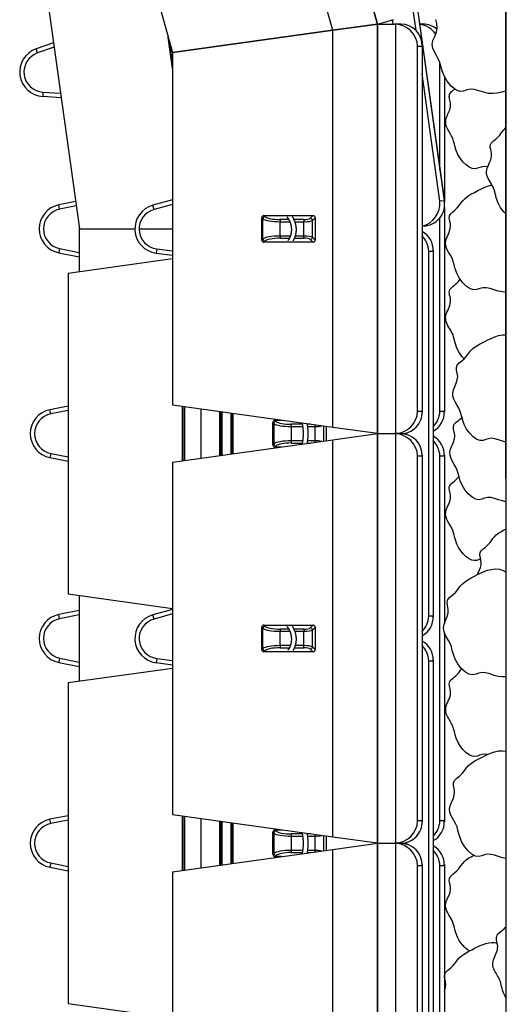
# Model space of a CAD drawing. Units: inches. Extents: x 1027 to 1282, y 3621 to 3951.
# Drawn here: x 1103 to 1121, y 3788 to 3825 of the extents above; entities that cross this region are included whole.
import ezdxf

# ---------------------------------------------------------------- set-up
doc = ezdxf.new("R2010")
doc.units = ezdxf.units.IN
doc.header["$MEASUREMENT"] = 0
doc.layers.add('Shading Boundary', color=1, linetype='Continuous', plot=False)
doc.layers.add('Visible Edges(ANSI)', color=7, linetype='Continuous', lineweight=30)
doc.layers.add('Visible Tangent Edges(ANSI)', color=7, linetype='Continuous', lineweight=25)

msp = doc.modelspace()

# ---------------------------------------------------------------- linework, layer by layer
at = {"layer": 'Shading Boundary'}
msp.add_lwpolyline([(1121.158, 3828.952), (1121.188, 3743.113), (1120.901, 3740.192), (1120.084, 3736.652), (1118.332, 3731.956), (1115.944, 3727.316), (1113.413, 3723.351), (1110.127, 3719.049)], dxfattribs=at)
at = {"layer": 'Visible Edges(ANSI)'}
for p, q in [((1112.19, 3839.246), (1116.369, 3824.493)), ((1116.369, 3824.493), (1112.19, 3839.246)), ((1105.104, 3836.132), (1108.702, 3823.428)), ((1116.98, 3831.446), (1118.869, 3817.849)), ((1103.561, 3828.712), (1105.212, 3816.826)), ((1121.188, 3743.113), (1121.188, 3828.805)), ((1116.369, 3824.493), (1116.981, 3824.666)), ((1114.702, 3824.261), (1108.702, 3823.428)), ((1108.702, 3823.428), (1114.702, 3824.261)), ((1116.369, 3824.493), (1114.702, 3824.261)), ((1114.702, 3824.261), (1116.369, 3824.493)), ((1116.369, 3824.493), (1117.005, 3824.493)), ((1116.369, 3824.493), (1116.369, 3809.16)), ((1116.369, 3809.16), (1116.369, 3824.493)), ((1117.235, 3824.493), (1117.005, 3824.493)), ((1118.068, 3824.493), (1117.946, 3824.493)), ((1108.702, 3822.825), (1108.538, 3824.008)), ((1104.245, 3823.791), (1103.592, 3823.564)), ((1104.267, 3823.628), (1103.644, 3823.412)), ((1118.036, 3823.692), (1118.036, 3809.961)), ((1108.702, 3823.428), (1108.702, 3810.224)), ((1118.87, 3822.53), (1118.87, 3817.841)), ((1103.838, 3821.788), (1104.528, 3821.748)), ((1103.847, 3821.949), (1104.506, 3821.91)), ((1105.07, 3817.848), (1104.441, 3817.722)), ((1105.092, 3817.688), (1104.472, 3817.565)), ((1108.702, 3817.909), (1107.963, 3817.708)), ((1108.702, 3817.742), (1108.005, 3817.553)), ((1118.87, 3817.631), (1118.87, 3809.961)), ((1112.036, 3816.407), (1112.036, 3817.245)), ((1112.116, 3817.326), (1113.955, 3817.326)), ((1114.036, 3817.245), (1114.036, 3816.407)), ((1105.202, 3816.897), (1105.202, 3815.217)), ((1105.212, 3816.826), (1107.288, 3816.826)), ((1107.449, 3816.826), (1108.702, 3816.826)), ((1118.036, 3816.925), (1118.185, 3816.945)), ((1104.472, 3816.088), (1105.202, 3815.943)), ((1113.955, 3816.326), (1112.116, 3816.326)), ((1104.441, 3815.93), (1105.202, 3815.779)), ((1108.086, 3815.92), (1108.702, 3815.841)), ((1108.106, 3816.079), (1108.702, 3816.003)), ((1118.453, 3816.025), (1118.453, 3802.294)), ((1108.702, 3815.704), (1104.786, 3815.16)), ((1104.786, 3815.16), (1104.786, 3803.16)), ((1104.786, 3810.191), (1104.107, 3810.056)), ((1114.702, 3809.391), (1108.702, 3810.224)), ((1104.786, 3810.027), (1104.139, 3809.898)), ((1109.068, 3808.146), (1109.068, 3810.174)), ((1109.767, 3808.243), (1109.767, 3810.076)), ((1110.952, 3809.912), (1110.952, 3808.407)), ((1112.452, 3808.74), (1112.452, 3809.579)), ((1112.533, 3809.66), (1112.769, 3809.66)), ((1114.452, 3809.426), (1114.452, 3808.893)), ((1116.369, 3809.16), (1114.702, 3809.391)), ((1114.702, 3808.928), (1116.369, 3809.16)), ((1116.369, 3809.16), (1117.005, 3809.16)), ((1116.369, 3809.16), (1117.005, 3809.16)), ((1116.369, 3809.16), (1116.369, 3793.826)), ((1116.369, 3793.826), (1116.369, 3809.16)), ((1117.005, 3809.16), (1117.235, 3809.16)), ((1117.235, 3809.16), (1117.005, 3809.16)), ((1108.702, 3808.095), (1114.702, 3808.928)), ((1104.139, 3808.421), (1104.786, 3808.292)), ((1112.769, 3808.66), (1112.533, 3808.66)), ((1118.036, 3808.358), (1118.036, 3794.628)), ((1118.87, 3808.358), (1118.87, 3802.057)), ((1104.107, 3808.263), (1104.786, 3808.128)), ((1108.702, 3808.095), (1108.702, 3794.891)), ((1104.786, 3803.16), (1108.702, 3802.616)), ((1105.202, 3803.102), (1105.202, 3799.884)), ((1105.202, 3802.541), (1104.441, 3802.389)), ((1108.702, 3802.575), (1107.963, 3802.375)), ((1105.202, 3802.377), (1104.472, 3802.231)), ((1108.702, 3802.409), (1108.005, 3802.22)), ((1112.036, 3801.074), (1112.036, 3801.912)), ((1112.116, 3801.993), (1113.955, 3801.993)), ((1114.036, 3801.912), (1114.036, 3801.074)), ((1118.87, 3801.706), (1118.87, 3794.628)), ((1113.955, 3800.993), (1112.116, 3800.993)), ((1104.472, 3800.754), (1105.202, 3800.609)), ((1108.106, 3800.746), (1108.702, 3800.67)), ((1118.453, 3800.692), (1118.453, 3786.961)), ((1104.441, 3800.597), (1105.202, 3800.445)), ((1108.702, 3800.37), (1104.786, 3799.826)), ((1108.086, 3800.587), (1108.702, 3800.507)), ((1104.786, 3799.826), (1104.786, 3787.826)), ((1104.786, 3794.857), (1104.107, 3794.722)), ((1114.702, 3794.058), (1108.702, 3794.891)), ((1109.068, 3792.812), (1109.068, 3794.84)), ((1109.767, 3792.909), (1109.767, 3794.743)), ((1104.786, 3794.693), (1104.139, 3794.565)), ((1110.952, 3794.579), (1110.952, 3793.074)), ((1112.452, 3793.407), (1112.452, 3794.245)), ((1112.533, 3794.326), (1112.769, 3794.326)), ((1114.452, 3794.092), (1114.452, 3793.56)), ((1116.369, 3793.826), (1114.702, 3794.058)), ((1114.702, 3793.595), (1116.369, 3793.826)), ((1116.369, 3793.826), (1117.005, 3793.826)), ((1116.369, 3793.826), (1117.005, 3793.826)), ((1116.369, 3793.826), (1116.369, 3778.493)), ((1116.369, 3778.493), (1116.369, 3793.826)), ((1117.005, 3793.826), (1117.235, 3793.826)), ((1117.235, 3793.826), (1117.005, 3793.826)), ((1108.702, 3792.761), (1114.702, 3793.595)), ((1112.769, 3793.326), (1112.533, 3793.326)), ((1104.107, 3792.93), (1104.786, 3792.795)), ((1104.139, 3793.088), (1104.786, 3792.959)), ((1118.036, 3793.025), (1118.036, 3779.294)), ((1118.87, 3793.025), (1118.87, 3779.294)), ((1108.702, 3792.761), (1108.702, 3779.558)), ((1104.786, 3787.826), (1108.702, 3787.282))]:
    msp.add_line(p, q, dxfattribs=at)
at = {"layer": 'Visible Edges(ANSI)', "flags": 128}
for points in [[(1118.444, 3823.872), (1118.51, 3824.03), (1118.576, 3824.192), (1118.605, 3824.355), (1118.584, 3824.514), (1118.555, 3824.659)], [(1121.188, 3821.989), (1121.019, 3821.942), (1120.851, 3821.908), (1120.686, 3821.889), (1120.518, 3821.898), (1120.343, 3821.938), (1120.164, 3821.996), (1119.993, 3822.045), (1119.842, 3822.057), (1119.712, 3822.027), (1119.59, 3821.985), (1119.455, 3821.975), (1119.297, 3822.034), (1119.128, 3822.168), (1118.973, 3822.353), (1118.858, 3822.554), (1118.787, 3822.745), (1118.743, 3822.913), (1118.701, 3823.06), (1118.644, 3823.193), (1118.57, 3823.321), (1118.495, 3823.45), (1118.438, 3823.585), (1118.419, 3823.726), (1118.444, 3823.872)], [(1118.943, 3820.974), (1118.962, 3821.025), (1118.983, 3821.076), (1119.006, 3821.128), (1119.03, 3821.18), (1119.052, 3821.232), (1119.072, 3821.285), (1119.088, 3821.338), (1119.098, 3821.39), (1119.103, 3821.443), (1119.102, 3821.496), (1119.096, 3821.548), (1119.087, 3821.599), (1119.075, 3821.648), (1119.064, 3821.696), (1119.056, 3821.742), (1119.053, 3821.785), (1119.056, 3821.825), (1119.067, 3821.863), (1119.085, 3821.898), (1119.111, 3821.932), (1119.143, 3821.964), (1119.179, 3821.995), (1119.218, 3822.027), (1119.258, 3822.059)], [(1120.492, 3819.148), (1120.383, 3819.161), (1120.285, 3819.151), (1120.196, 3819.124), (1120.11, 3819.093), (1120.018, 3819.075), (1119.916, 3819.085), (1119.803, 3819.132), (1119.683, 3819.218), (1119.566, 3819.335), (1119.461, 3819.472), (1119.377, 3819.615), (1119.316, 3819.754), (1119.275, 3819.884), (1119.245, 3820.002), (1119.217, 3820.109), (1119.183, 3820.208), (1119.14, 3820.301), (1119.088, 3820.392), (1119.034, 3820.482), (1118.983, 3820.575), (1118.943, 3820.671), (1118.92, 3820.769), (1118.92, 3820.871), (1118.943, 3820.974)], [(1120.476, 3819.102), (1120.505, 3819.178), (1120.538, 3819.254), (1120.573, 3819.331), (1120.604, 3819.409), (1120.626, 3819.488), (1120.636, 3819.566), (1120.634, 3819.644), (1120.621, 3819.72), (1120.604, 3819.793), (1120.59, 3819.862), (1120.586, 3819.926), (1120.597, 3819.983), (1120.625, 3820.036), (1120.667, 3820.084), (1120.721, 3820.131), (1120.779, 3820.178), (1120.838, 3820.228), (1120.893, 3820.28), (1120.943, 3820.336), (1120.988, 3820.395), (1121.032, 3820.456), (1121.078, 3820.517), (1121.129, 3820.577), (1121.188, 3820.634)], [(1121.188, 3817.372), (1121.111, 3817.45), (1121.039, 3817.537), (1120.975, 3817.63), (1120.92, 3817.724), (1120.876, 3817.817), (1120.841, 3817.906), (1120.814, 3817.992), (1120.793, 3818.072), (1120.774, 3818.147), (1120.756, 3818.217), (1120.735, 3818.284), (1120.711, 3818.347), (1120.683, 3818.409), (1120.651, 3818.468), (1120.617, 3818.528), (1120.581, 3818.587), (1120.545, 3818.647), (1120.513, 3818.709), (1120.485, 3818.771), (1120.465, 3818.835), (1120.453, 3818.9), (1120.451, 3818.967), (1120.459, 3819.034), (1120.476, 3819.102)], [(1118.941, 3816.441), (1118.986, 3816.554), (1119.037, 3816.669), (1119.08, 3816.785), (1119.1, 3816.902), (1119.094, 3817.018), (1119.07, 3817.128), (1119.051, 3817.229), (1119.06, 3817.318), (1119.106, 3817.395), (1119.181, 3817.466), (1119.269, 3817.537), (1119.353, 3817.614), (1119.426, 3817.698), (1119.492, 3817.788), (1119.562, 3817.879), (1119.645, 3817.966), (1119.747, 3818.047), (1119.866, 3818.121), (1119.995, 3818.192), (1120.127, 3818.26), (1120.258, 3818.325), (1120.387, 3818.385), (1120.516, 3818.437), (1120.647, 3818.476)], [(1113.017, 3816.389), (1113.026, 3816.399), (1113.034, 3816.41), (1113.042, 3816.421), (1113.05, 3816.432), (1113.058, 3816.444), (1113.065, 3816.456), (1113.072, 3816.468), (1113.079, 3816.48), (1113.086, 3816.493), (1113.092, 3816.506), (1113.098, 3816.519), (1113.104, 3816.532), (1113.11, 3816.546), (1113.115, 3816.56), (1113.12, 3816.574), (1113.124, 3816.588), (1113.129, 3816.603), (1113.133, 3816.617), (1113.136, 3816.632), (1113.14, 3816.647), (1113.143, 3816.662), (1113.146, 3816.677), (1113.148, 3816.692), (1113.15, 3816.707), (1113.152, 3816.723), (1113.154, 3816.738), (1113.155, 3816.754), (1113.156, 3816.769), (1113.156, 3816.785), (1113.156, 3816.801), (1113.156, 3816.816), (1113.156, 3816.832), (1113.155, 3816.848), (1113.154, 3816.864), (1113.152, 3816.879), (1113.15, 3816.895), (1113.148, 3816.911), (1113.146, 3816.926), (1113.143, 3816.942), (1113.14, 3816.957), (1113.136, 3816.972), (1113.133, 3816.987), (1113.129, 3817.002), (1113.124, 3817.017), (1113.12, 3817.032), (1113.115, 3817.047), (1113.109, 3817.061), (1113.104, 3817.075), (1113.098, 3817.089), (1113.092, 3817.103), (1113.085, 3817.117), (1113.079, 3817.131), (1113.072, 3817.144), (1113.065, 3817.157), (1113.057, 3817.169), (1113.049, 3817.182), (1113.041, 3817.194), (1113.033, 3817.206), (1113.025, 3817.218), (1113.016, 3817.229), (1113.007, 3817.241), (1112.998, 3817.252), (1112.989, 3817.262), (1112.979, 3817.272)], [(1113.178, 3817.283), (1113.186, 3817.271), (1113.194, 3817.259), (1113.201, 3817.246), (1113.209, 3817.233), (1113.216, 3817.221), (1113.223, 3817.208), (1113.229, 3817.194), (1113.236, 3817.181), (1113.242, 3817.168), (1113.248, 3817.154), (1113.254, 3817.14), (1113.259, 3817.126), (1113.265, 3817.112), (1113.27, 3817.098), (1113.274, 3817.084), (1113.279, 3817.07), (1113.283, 3817.055), (1113.288, 3817.041), (1113.291, 3817.026), (1113.295, 3817.012), (1113.298, 3816.997), (1113.302, 3816.982), (1113.304, 3816.967), (1113.307, 3816.952), (1113.309, 3816.937), (1113.312, 3816.922), (1113.314, 3816.907), (1113.315, 3816.892), (1113.317, 3816.877), (1113.318, 3816.862), (1113.319, 3816.847), (1113.319, 3816.831), (1113.32, 3816.816), (1113.32, 3816.801), (1113.32, 3816.786), (1113.319, 3816.771), (1113.319, 3816.756), (1113.318, 3816.741), (1113.317, 3816.726), (1113.315, 3816.711), (1113.314, 3816.696), (1113.312, 3816.681), (1113.31, 3816.666), (1113.307, 3816.651), (1113.304, 3816.636), (1113.302, 3816.621), (1113.298, 3816.607), (1113.295, 3816.592), (1113.291, 3816.578), (1113.288, 3816.564), (1113.283, 3816.55), (1113.279, 3816.536), (1113.274, 3816.522), (1113.27, 3816.508), (1113.264, 3816.494), (1113.259, 3816.481), (1113.254, 3816.467), (1113.248, 3816.454), (1113.242, 3816.441), (1113.236, 3816.428), (1113.229, 3816.415), (1113.222, 3816.402), (1113.216, 3816.39), (1113.208, 3816.377)], [(1121.188, 3814.459), (1121.041, 3814.464), (1120.889, 3814.493), (1120.732, 3814.541), (1120.578, 3814.592), (1120.434, 3814.624), (1120.308, 3814.623), (1120.196, 3814.592), (1120.089, 3814.555), (1119.972, 3814.542), (1119.838, 3814.579), (1119.691, 3814.677), (1119.546, 3814.822), (1119.423, 3814.995), (1119.334, 3815.17), (1119.278, 3815.334), (1119.24, 3815.48), (1119.204, 3815.61), (1119.157, 3815.729), (1119.096, 3815.841), (1119.029, 3815.954), (1118.967, 3816.069), (1118.926, 3816.189), (1118.916, 3816.313), (1118.941, 3816.441)], [(1118.943, 3813.641), (1118.967, 3813.704), (1118.994, 3813.768), (1119.023, 3813.832), (1119.052, 3813.897), (1119.076, 3813.962), (1119.093, 3814.028), (1119.102, 3814.093), (1119.103, 3814.159), (1119.095, 3814.223), (1119.082, 3814.286), (1119.068, 3814.346), (1119.057, 3814.403), (1119.053, 3814.456), (1119.059, 3814.506), (1119.077, 3814.551), (1119.107, 3814.593), (1119.146, 3814.633), (1119.191, 3814.672), (1119.24, 3814.712), (1119.29, 3814.753), (1119.337, 3814.796), (1119.381, 3814.841), (1119.421, 3814.889), (1119.459, 3814.939)], [(1119.606, 3811.958), (1119.534, 3812.04), (1119.468, 3812.129), (1119.41, 3812.22), (1119.363, 3812.311), (1119.324, 3812.4), (1119.294, 3812.486), (1119.271, 3812.566), (1119.252, 3812.642), (1119.234, 3812.713), (1119.216, 3812.781), (1119.195, 3812.844), (1119.17, 3812.905), (1119.141, 3812.964), (1119.109, 3813.022), (1119.075, 3813.08), (1119.04, 3813.138), (1119.006, 3813.197), (1118.975, 3813.257), (1118.949, 3813.318), (1118.93, 3813.38), (1118.92, 3813.444), (1118.918, 3813.509), (1118.926, 3813.574), (1118.943, 3813.641)], [(1119.208, 3810.799), (1119.257, 3810.922), (1119.313, 3811.047), (1119.355, 3811.173), (1119.368, 3811.3), (1119.351, 3811.424), (1119.325, 3811.54), (1119.319, 3811.642), (1119.355, 3811.73), (1119.429, 3811.808), (1119.523, 3811.885), (1119.615, 3811.967), (1119.695, 3812.059), (1119.767, 3812.157), (1119.844, 3812.255), (1119.939, 3812.348), (1120.057, 3812.433), (1120.191, 3812.512), (1120.334, 3812.587), (1120.477, 3812.659), (1120.617, 3812.727), (1120.757, 3812.786), (1120.899, 3812.83), (1121.044, 3812.856), (1121.188, 3812.858)], [(1121.188, 3808.843), (1121.043, 3808.884), (1120.899, 3808.933), (1120.761, 3808.971), (1120.636, 3808.985), (1120.527, 3808.97), (1120.426, 3808.936), (1120.325, 3808.905), (1120.214, 3808.902), (1120.087, 3808.946), (1119.951, 3809.04), (1119.817, 3809.176), (1119.701, 3809.334), (1119.614, 3809.498), (1119.556, 3809.652), (1119.518, 3809.792), (1119.486, 3809.918), (1119.448, 3810.031), (1119.398, 3810.138), (1119.338, 3810.241), (1119.276, 3810.346), (1119.222, 3810.453), (1119.189, 3810.565), (1119.183, 3810.68), (1119.208, 3810.799)], [(1113.551, 3808.768), (1113.554, 3808.778), (1113.556, 3808.789), (1113.559, 3808.799), (1113.562, 3808.81), (1113.564, 3808.821), (1113.566, 3808.832), (1113.569, 3808.844), (1113.571, 3808.855), (1113.573, 3808.867), (1113.575, 3808.878), (1113.577, 3808.89), (1113.579, 3808.902), (1113.58, 3808.914), (1113.582, 3808.927), (1113.584, 3808.939), (1113.585, 3808.951), (1113.587, 3808.964), (1113.588, 3808.976), (1113.589, 3808.989), (1113.59, 3809.002), (1113.591, 3809.015), (1113.592, 3809.028), (1113.593, 3809.041), (1113.594, 3809.054), (1113.595, 3809.067), (1113.595, 3809.08), (1113.596, 3809.093), (1113.596, 3809.107), (1113.597, 3809.12), (1113.597, 3809.133), (1113.597, 3809.146), (1113.597, 3809.159), (1113.597, 3809.173), (1113.597, 3809.186), (1113.597, 3809.199), (1113.596, 3809.213), (1113.596, 3809.226), (1113.595, 3809.239), (1113.595, 3809.252), (1113.594, 3809.265), (1113.593, 3809.278), (1113.592, 3809.291), (1113.592, 3809.304), (1113.59, 3809.317), (1113.589, 3809.33), (1113.588, 3809.343), (1113.587, 3809.355), (1113.585, 3809.368), (1113.584, 3809.38), (1113.582, 3809.392), (1113.58, 3809.405), (1113.579, 3809.417), (1113.577, 3809.429), (1113.575, 3809.441), (1113.573, 3809.453), (1113.571, 3809.464), (1113.569, 3809.476), (1113.566, 3809.487), (1113.564, 3809.498), (1113.562, 3809.509), (1113.559, 3809.52), (1113.556, 3809.53), (1113.554, 3809.541), (1113.551, 3809.551)], [(1113.728, 3809.526), (1113.732, 3809.505), (1113.736, 3809.484), (1113.74, 3809.462), (1113.743, 3809.44), (1113.746, 3809.418), (1113.749, 3809.395), (1113.752, 3809.373), (1113.754, 3809.349), (1113.756, 3809.326), (1113.758, 3809.303), (1113.76, 3809.279), (1113.761, 3809.255), (1113.762, 3809.231), (1113.763, 3809.207), (1113.763, 3809.183), (1113.763, 3809.159), (1113.763, 3809.135), (1113.763, 3809.111), (1113.762, 3809.087), (1113.761, 3809.064), (1113.76, 3809.04), (1113.758, 3809.016), (1113.756, 3808.993), (1113.754, 3808.969), (1113.752, 3808.946), (1113.749, 3808.923), (1113.746, 3808.901), (1113.743, 3808.879), (1113.74, 3808.857), (1113.736, 3808.835), (1113.732, 3808.814), (1113.728, 3808.793)], [(1119.101, 3808.585), (1119.121, 3808.642), (1119.146, 3808.7), (1119.172, 3808.758), (1119.198, 3808.816), (1119.222, 3808.875), (1119.241, 3808.934), (1119.254, 3808.993), (1119.26, 3809.052), (1119.259, 3809.111), (1119.252, 3809.169), (1119.241, 3809.226), (1119.228, 3809.281), (1119.217, 3809.333), (1119.211, 3809.382), (1119.212, 3809.428), (1119.223, 3809.471), (1119.243, 3809.51), (1119.273, 3809.548), (1119.309, 3809.584), (1119.351, 3809.619), (1119.395, 3809.654), (1119.44, 3809.691), (1119.483, 3809.729), (1119.524, 3809.77)], [(1121.188, 3806.61), (1121.042, 3806.639), (1120.893, 3806.686), (1120.745, 3806.734), (1120.607, 3806.766), (1120.484, 3806.769), (1120.376, 3806.744), (1120.274, 3806.707), (1120.165, 3806.686), (1120.043, 3806.705), (1119.905, 3806.779), (1119.764, 3806.902), (1119.635, 3807.059), (1119.534, 3807.228), (1119.465, 3807.391), (1119.421, 3807.54), (1119.388, 3807.674), (1119.35, 3807.793), (1119.301, 3807.904), (1119.241, 3808.011), (1119.176, 3808.119), (1119.12, 3808.229), (1119.083, 3808.344), (1119.076, 3808.463), (1119.101, 3808.585)], [(1118.943, 3806.307), (1118.965, 3806.368), (1118.992, 3806.429), (1119.02, 3806.49), (1119.047, 3806.552), (1119.071, 3806.614), (1119.089, 3806.677), (1119.1, 3806.739), (1119.103, 3806.802), (1119.099, 3806.864), (1119.088, 3806.924), (1119.075, 3806.983), (1119.062, 3807.039), (1119.054, 3807.092), (1119.054, 3807.142), (1119.064, 3807.188), (1119.084, 3807.23), (1119.115, 3807.27), (1119.154, 3807.307), (1119.198, 3807.345), (1119.245, 3807.383), (1119.292, 3807.422), (1119.337, 3807.463), (1119.379, 3807.506), (1119.418, 3807.552)], [(1120.227, 3804.469), (1120.15, 3804.441), (1120.072, 3804.416), (1119.988, 3804.408), (1119.894, 3804.424), (1119.792, 3804.472), (1119.685, 3804.55), (1119.58, 3804.653), (1119.484, 3804.772), (1119.404, 3804.899), (1119.341, 3805.025), (1119.297, 3805.145), (1119.265, 3805.257), (1119.24, 3805.359), (1119.214, 3805.453), (1119.183, 3805.54), (1119.145, 3805.623), (1119.101, 3805.704), (1119.052, 3805.785), (1119.005, 3805.866), (1118.963, 3805.95), (1118.933, 3806.036), (1118.918, 3806.125), (1118.922, 3806.215), (1118.943, 3806.307)], [(1120.109, 3803.883), (1120.148, 3803.973), (1120.189, 3804.063), (1120.223, 3804.154), (1120.244, 3804.246), (1120.248, 3804.338), (1120.236, 3804.428), (1120.217, 3804.514), (1120.201, 3804.594), (1120.199, 3804.667), (1120.22, 3804.732), (1120.263, 3804.79), (1120.322, 3804.846), (1120.391, 3804.901), (1120.459, 3804.959), (1120.522, 3805.021), (1120.578, 3805.088), (1120.63, 3805.159), (1120.683, 3805.23), (1120.742, 3805.3), (1120.812, 3805.367), (1120.893, 3805.43), (1120.985, 3805.489), (1121.085, 3805.546), (1121.188, 3805.6)], [(1118.862, 3802.034), (1118.917, 3802.171), (1118.979, 3802.312), (1119.017, 3802.454), (1119.017, 3802.595), (1118.989, 3802.73), (1118.971, 3802.85), (1119, 3802.952), (1119.079, 3803.04), (1119.184, 3803.126), (1119.286, 3803.219), (1119.372, 3803.324), (1119.453, 3803.435), (1119.548, 3803.542), (1119.67, 3803.641), (1119.816, 3803.731), (1119.975, 3803.816), (1120.136, 3803.897), (1120.293, 3803.971), (1120.449, 3804.034), (1120.61, 3804.078), (1120.772, 3804.095), (1120.928, 3804.082), (1121.068, 3804.039), (1121.188, 3803.973)], [(1113.017, 3801.055), (1113.026, 3801.066), (1113.034, 3801.076), (1113.042, 3801.087), (1113.05, 3801.099), (1113.058, 3801.11), (1113.065, 3801.122), (1113.072, 3801.134), (1113.079, 3801.147), (1113.086, 3801.159), (1113.092, 3801.172), (1113.098, 3801.186), (1113.104, 3801.199), (1113.11, 3801.213), (1113.115, 3801.227), (1113.12, 3801.241), (1113.124, 3801.255), (1113.129, 3801.269), (1113.133, 3801.284), (1113.136, 3801.298), (1113.14, 3801.313), (1113.143, 3801.328), (1113.146, 3801.343), (1113.148, 3801.359), (1113.15, 3801.374), (1113.152, 3801.389), (1113.154, 3801.405), (1113.155, 3801.421), (1113.156, 3801.436), (1113.156, 3801.452), (1113.156, 3801.467), (1113.156, 3801.483), (1113.156, 3801.499), (1113.155, 3801.515), (1113.154, 3801.53), (1113.152, 3801.546), (1113.15, 3801.562), (1113.148, 3801.577), (1113.146, 3801.593), (1113.143, 3801.608), (1113.14, 3801.624), (1113.136, 3801.639), (1113.133, 3801.654), (1113.129, 3801.669), (1113.124, 3801.684), (1113.12, 3801.699), (1113.115, 3801.713), (1113.109, 3801.728), (1113.104, 3801.742), (1113.098, 3801.756), (1113.092, 3801.77), (1113.085, 3801.784), (1113.079, 3801.797), (1113.072, 3801.81), (1113.065, 3801.823), (1113.057, 3801.836), (1113.049, 3801.849), (1113.041, 3801.861), (1113.033, 3801.873), (1113.025, 3801.885), (1113.016, 3801.896), (1113.007, 3801.907), (1112.998, 3801.918), (1112.989, 3801.929), (1112.979, 3801.939)], [(1113.178, 3801.95), (1113.186, 3801.938), (1113.194, 3801.925), (1113.201, 3801.913), (1113.209, 3801.9), (1113.216, 3801.887), (1113.223, 3801.874), (1113.229, 3801.861), (1113.236, 3801.848), (1113.242, 3801.834), (1113.248, 3801.821), (1113.254, 3801.807), (1113.259, 3801.793), (1113.265, 3801.779), (1113.27, 3801.765), (1113.274, 3801.751), (1113.279, 3801.736), (1113.283, 3801.722), (1113.288, 3801.708), (1113.291, 3801.693), (1113.295, 3801.678), (1113.298, 3801.664), (1113.302, 3801.649), (1113.304, 3801.634), (1113.307, 3801.619), (1113.309, 3801.604), (1113.312, 3801.589), (1113.314, 3801.574), (1113.315, 3801.559), (1113.317, 3801.544), (1113.318, 3801.528), (1113.319, 3801.513), (1113.319, 3801.498), (1113.32, 3801.483), (1113.32, 3801.468), (1113.32, 3801.453), (1113.319, 3801.438), (1113.319, 3801.422), (1113.318, 3801.407), (1113.317, 3801.392), (1113.315, 3801.377), (1113.314, 3801.362), (1113.312, 3801.347), (1113.31, 3801.332), (1113.307, 3801.318), (1113.304, 3801.303), (1113.302, 3801.288), (1113.298, 3801.274), (1113.295, 3801.259), (1113.291, 3801.245), (1113.288, 3801.231), (1113.283, 3801.216), (1113.279, 3801.202), (1113.274, 3801.188), (1113.27, 3801.175), (1113.264, 3801.161), (1113.259, 3801.147), (1113.254, 3801.134), (1113.248, 3801.12), (1113.242, 3801.107), (1113.236, 3801.094), (1113.229, 3801.081), (1113.222, 3801.069), (1113.216, 3801.056), (1113.208, 3801.044)], [(1121.188, 3800.058), (1121.039, 3800.051), (1120.887, 3800.068), (1120.728, 3800.109), (1120.568, 3800.163), (1120.415, 3800.206), (1120.278, 3800.22), (1120.159, 3800.199), (1120.049, 3800.16), (1119.934, 3800.135), (1119.803, 3800.154), (1119.656, 3800.235), (1119.505, 3800.372), (1119.372, 3800.543), (1119.272, 3800.724), (1119.208, 3800.895), (1119.167, 3801.048), (1119.131, 3801.183), (1119.085, 3801.306), (1119.024, 3801.422), (1118.955, 3801.536), (1118.892, 3801.654), (1118.848, 3801.776), (1118.836, 3801.903), (1118.862, 3802.034)], [(1118.943, 3798.974), (1118.968, 3799.042), (1118.998, 3799.11), (1119.029, 3799.179), (1119.059, 3799.248), (1119.082, 3799.318), (1119.098, 3799.388), (1119.103, 3799.458), (1119.099, 3799.527), (1119.088, 3799.595), (1119.072, 3799.661), (1119.059, 3799.723), (1119.053, 3799.781), (1119.058, 3799.834), (1119.076, 3799.883), (1119.108, 3799.928), (1119.15, 3799.971), (1119.199, 3800.012), (1119.252, 3800.055), (1119.304, 3800.099), (1119.354, 3800.146), (1119.399, 3800.195), (1119.441, 3800.247), (1119.48, 3800.301), (1119.52, 3800.356)], [(1120.485, 3797.149), (1120.376, 3797.161), (1120.28, 3797.15), (1120.191, 3797.123), (1120.105, 3797.092), (1120.013, 3797.075), (1119.911, 3797.086), (1119.798, 3797.136), (1119.678, 3797.223), (1119.561, 3797.341), (1119.457, 3797.478), (1119.374, 3797.62), (1119.315, 3797.759), (1119.274, 3797.888), (1119.245, 3798.005), (1119.216, 3798.112), (1119.182, 3798.21), (1119.139, 3798.303), (1119.087, 3798.393), (1119.033, 3798.484), (1118.982, 3798.576), (1118.942, 3798.671), (1118.92, 3798.77), (1118.92, 3798.871), (1118.943, 3798.974)], [(1119.092, 3795.229), (1119.143, 3795.357), (1119.201, 3795.486), (1119.242, 3795.617), (1119.251, 3795.749), (1119.231, 3795.876), (1119.206, 3795.994), (1119.208, 3796.096), (1119.257, 3796.184), (1119.342, 3796.263), (1119.441, 3796.344), (1119.532, 3796.432), (1119.61, 3796.53), (1119.685, 3796.633), (1119.773, 3796.732), (1119.883, 3796.825), (1120.016, 3796.909), (1120.161, 3796.988), (1120.31, 3797.064), (1120.456, 3797.136), (1120.601, 3797.2), (1120.747, 3797.251), (1120.897, 3797.283), (1121.046, 3797.29), (1121.188, 3797.271)], [(1121.188, 3793.253), (1121.042, 3793.281), (1120.892, 3793.327), (1120.744, 3793.376), (1120.605, 3793.41), (1120.481, 3793.414), (1120.372, 3793.389), (1120.27, 3793.352), (1120.162, 3793.33), (1120.039, 3793.348), (1119.901, 3793.42), (1119.76, 3793.542), (1119.63, 3793.698), (1119.528, 3793.867), (1119.458, 3794.031), (1119.413, 3794.181), (1119.38, 3794.315), (1119.343, 3794.435), (1119.294, 3794.547), (1119.233, 3794.654), (1119.169, 3794.762), (1119.112, 3794.873), (1119.075, 3794.988), (1119.068, 3795.107), (1119.092, 3795.229)], [(1113.551, 3793.435), (1113.554, 3793.445), (1113.556, 3793.456), (1113.559, 3793.466), (1113.562, 3793.477), (1113.564, 3793.488), (1113.566, 3793.499), (1113.569, 3793.51), (1113.571, 3793.522), (1113.573, 3793.533), (1113.575, 3793.545), (1113.577, 3793.557), (1113.579, 3793.569), (1113.58, 3793.581), (1113.582, 3793.593), (1113.584, 3793.606), (1113.585, 3793.618), (1113.587, 3793.63), (1113.588, 3793.643), (1113.589, 3793.656), (1113.59, 3793.669), (1113.591, 3793.682), (1113.592, 3793.694), (1113.593, 3793.707), (1113.594, 3793.721), (1113.595, 3793.734), (1113.595, 3793.747), (1113.596, 3793.76), (1113.596, 3793.773), (1113.597, 3793.786), (1113.597, 3793.8), (1113.597, 3793.813), (1113.597, 3793.826), (1113.597, 3793.839), (1113.597, 3793.853), (1113.597, 3793.866), (1113.596, 3793.879), (1113.596, 3793.892), (1113.595, 3793.906), (1113.595, 3793.919), (1113.594, 3793.932), (1113.593, 3793.945), (1113.592, 3793.958), (1113.592, 3793.971), (1113.59, 3793.984), (1113.589, 3793.996), (1113.588, 3794.009), (1113.587, 3794.022), (1113.585, 3794.034), (1113.584, 3794.047), (1113.582, 3794.059), (1113.58, 3794.071), (1113.579, 3794.084), (1113.577, 3794.096), (1113.575, 3794.107), (1113.573, 3794.119), (1113.571, 3794.131), (1113.569, 3794.142), (1113.566, 3794.153), (1113.564, 3794.165), (1113.562, 3794.175), (1113.559, 3794.186), (1113.556, 3794.197), (1113.554, 3794.207), (1113.551, 3794.218)], [(1113.728, 3794.193), (1113.732, 3794.172), (1113.736, 3794.151), (1113.74, 3794.129), (1113.743, 3794.107), (1113.746, 3794.085), (1113.749, 3794.062), (1113.752, 3794.039), (1113.754, 3794.016), (1113.756, 3793.993), (1113.758, 3793.969), (1113.76, 3793.946), (1113.761, 3793.922), (1113.762, 3793.898), (1113.763, 3793.874), (1113.763, 3793.85), (1113.763, 3793.826), (1113.763, 3793.802), (1113.763, 3793.778), (1113.762, 3793.754), (1113.761, 3793.73), (1113.76, 3793.706), (1113.758, 3793.683), (1113.756, 3793.659), (1113.754, 3793.636), (1113.752, 3793.613), (1113.749, 3793.59), (1113.746, 3793.567), (1113.743, 3793.545), (1113.74, 3793.523), (1113.736, 3793.502), (1113.732, 3793.48), (1113.728, 3793.459)], [(1118.943, 3791.641), (1118.977, 3791.729), (1119.017, 3791.819), (1119.057, 3791.909), (1119.087, 3792.001), (1119.102, 3792.092), (1119.101, 3792.183), (1119.085, 3792.272), (1119.066, 3792.356), (1119.053, 3792.434), (1119.059, 3792.504), (1119.087, 3792.567), (1119.135, 3792.624), (1119.199, 3792.679), (1119.268, 3792.734), (1119.335, 3792.793), (1119.395, 3792.857), (1119.449, 3792.926), (1119.501, 3792.997), (1119.555, 3793.068), (1119.617, 3793.137), (1119.69, 3793.202), (1119.775, 3793.264), (1119.869, 3793.322), (1119.97, 3793.378)], [(1119.807, 3789.797), (1119.723, 3789.853), (1119.637, 3789.927), (1119.555, 3790.014), (1119.48, 3790.111), (1119.415, 3790.212), (1119.362, 3790.313), (1119.32, 3790.412), (1119.288, 3790.506), (1119.264, 3790.594), (1119.244, 3790.676), (1119.224, 3790.752), (1119.202, 3790.824), (1119.175, 3790.893), (1119.144, 3790.959), (1119.109, 3791.023), (1119.071, 3791.087), (1119.032, 3791.152), (1118.995, 3791.217), (1118.963, 3791.284), (1118.938, 3791.353), (1118.922, 3791.423), (1118.918, 3791.494), (1118.925, 3791.567), (1118.943, 3791.641)], [(1120.707, 3789.463), (1120.729, 3789.524), (1120.755, 3789.585), (1120.784, 3789.647), (1120.811, 3789.709), (1120.835, 3789.772), (1120.853, 3789.835), (1120.864, 3789.898), (1120.867, 3789.961), (1120.862, 3790.023), (1120.851, 3790.084), (1120.838, 3790.143), (1120.825, 3790.2), (1120.817, 3790.253), (1120.818, 3790.302), (1120.829, 3790.348), (1120.851, 3790.39), (1120.883, 3790.43), (1120.923, 3790.468), (1120.968, 3790.505), (1121.016, 3790.544), (1121.063, 3790.583), (1121.108, 3790.625), (1121.149, 3790.669), (1121.188, 3790.715)], [(1118.87, 3788.875), (1118.886, 3788.944), (1118.927, 3789.006), (1118.987, 3789.063), (1119.058, 3789.12), (1119.129, 3789.18), (1119.194, 3789.245), (1119.252, 3789.315), (1119.306, 3789.388), (1119.361, 3789.462), (1119.424, 3789.535), (1119.498, 3789.603), (1119.585, 3789.668), (1119.683, 3789.728), (1119.787, 3789.786), (1119.895, 3789.842), (1120.002, 3789.896), (1120.108, 3789.948), (1120.213, 3789.996), (1120.317, 3790.038), (1120.424, 3790.073), (1120.532, 3790.097), (1120.641, 3790.109), (1120.748, 3790.107), (1120.849, 3790.092)], [(1121.188, 3788.019), (1121.143, 3788.1), (1121.105, 3788.18), (1121.075, 3788.257), (1121.051, 3788.331), (1121.031, 3788.402), (1121.014, 3788.469), (1120.999, 3788.532), (1120.983, 3788.591), (1120.965, 3788.648), (1120.944, 3788.703), (1120.92, 3788.756), (1120.893, 3788.808), (1120.864, 3788.859), (1120.834, 3788.911), (1120.803, 3788.962), (1120.773, 3789.014), (1120.745, 3789.067), (1120.72, 3789.121), (1120.701, 3789.176), (1120.688, 3789.232), (1120.681, 3789.288), (1120.683, 3789.346), (1120.691, 3789.404), (1120.707, 3789.463)], [(1118.87, 3788.309), (1118.879, 3788.332), (1118.887, 3788.355), (1118.895, 3788.379), (1118.902, 3788.402), (1118.907, 3788.426), (1118.912, 3788.449), (1118.916, 3788.473), (1118.918, 3788.496), (1118.92, 3788.52), (1118.92, 3788.543), (1118.919, 3788.566), (1118.917, 3788.589), (1118.914, 3788.612), (1118.911, 3788.635), (1118.907, 3788.658), (1118.902, 3788.68), (1118.897, 3788.702), (1118.892, 3788.724), (1118.886, 3788.746), (1118.882, 3788.767), (1118.877, 3788.787), (1118.874, 3788.807), (1118.871, 3788.827), (1118.87, 3788.846)]]:
    msp.add_lwpolyline(points, dxfattribs=at)
at = {"layer": 'Visible Edges(ANSI)'}
for centre, radius, start, end in [((1103.891, 3822.7), 0.914, 109.1572, 266.6572), ((1103.891, 3822.7), 0.753, 109.1572, 266.6572), ((1104.619, 3816.826), 0.914, 101.25, 258.75), ((1104.619, 3816.826), 0.753, 101.25, 258.75), ((1108.202, 3816.826), 0.914, 105.1852, 262.6852), ((1108.202, 3816.826), 0.753, 105.1852, 262.6852), ((1104.286, 3809.16), 0.914, 101.25, 258.75), ((1104.286, 3809.16), 0.753, 101.25, 258.75), ((1104.619, 3801.493), 0.914, 101.25, 258.75), ((1104.619, 3801.493), 0.753, 101.25, 258.75), ((1108.202, 3801.493), 0.914, 105.1852, 262.6852), ((1108.202, 3801.493), 0.753, 105.1852, 262.6852), ((1104.286, 3793.826), 0.914, 101.25, 258.75), ((1104.286, 3793.826), 0.753, 101.25, 258.75)]:
    msp.add_arc(centre, radius, start, end, dxfattribs=at)
for centre, major_axis, ratio, start_param, end_param in [((1117.005, 3823.66), (0.834, 0), 0.999266, 1.532482, 1.570796), ((1117.037, 3823.66), (0.6, -0.6), 0.962401, 0.804555, 2.337037), ((1117.203, 3823.66), (0.6, 0.6), 0.962401, 5.47863, 7.049426), ((1117.87, 3823.66), (0.6, -0.6), 0.962401, 1.386235, 2.244975), ((1118.036, 3823.66), (0.6, 0.6), 0.962401, 0.06136, 0.766241), ((1117.874, 3817.744), (-0.512, -0.677), 0.962401, 0.862745, 2.337037), ((1118.039, 3817.766), (0.677, -0.512), 0.962401, 5.516944, 7.087741), ((1112.121, 3817.24), (-0.0625, 0.0625), 0.942809, 5.527216, 7.039155), ((1113.95, 3817.24), (0.0625, 0.0625), 0.942809, 5.527216, 7.039155), ((1117.62, 3815.993), (0.6, 0.6), 0.962401, 5.47863, 6.564142), ((1117.454, 3815.993), (0.6, -0.6), 0.962401, 0.804555, 1.562573), ((1112.121, 3816.412), (-0.0625, -0.0625), 0.942809, 5.527216, 7.039155), ((1113.95, 3816.412), (0.0625, -0.0625), 0.942809, 5.527216, 7.039155), ((1117.037, 3809.993), (-0.6, -0.6), 0.962401, 0.804555, 2.337037), ((1117.203, 3809.993), (0.6, -0.6), 0.962401, 5.516944, 7.087741), ((1118.036, 3809.993), (0.6, -0.6), 0.962401, 6.002229, 7.087741), ((1117.87, 3809.993), (-0.6, -0.6), 0.962401, 1.57902, 2.337037), ((1112.538, 3809.574), (-0.0625, 0.0625), 0.942809, 5.527216, 7.039155), ((1117.005, 3809.993), (0.834, 0), 0.999266, 4.712389, 4.750704), ((1117.005, 3808.326), (0.834, 0), 0.999266, 1.532482, 1.570796), ((1117.037, 3808.326), (0.6, -0.6), 0.962401, 0.804555, 2.337037), ((1117.203, 3808.326), (0.6, 0.6), 0.962401, 5.47863, 7.049426), ((1112.538, 3808.745), (-0.0625, -0.0625), 0.942809, 5.527216, 7.039155), ((1118.036, 3808.326), (0.6, 0.6), 0.962401, 5.47863, 6.564142), ((1117.87, 3808.326), (0.6, -0.6), 0.962401, 0.804555, 1.562573), ((1117.62, 3802.326), (0.6, -0.6), 0.962401, 6.002229, 7.087741), ((1117.454, 3802.326), (-0.6, -0.6), 0.962401, 1.57902, 2.337037), ((1112.121, 3801.907), (-0.0625, 0.0625), 0.942809, 5.527216, 7.039155), ((1113.95, 3801.907), (0.0625, 0.0625), 0.942809, 5.527216, 7.039155), ((1117.62, 3800.66), (0.6, 0.6), 0.962401, 5.47863, 6.564142), ((1112.121, 3801.079), (-0.0625, -0.0625), 0.942809, 5.527216, 7.039155), ((1113.95, 3801.079), (0.0625, -0.0625), 0.942809, 5.527216, 7.039155), ((1117.454, 3800.66), (0.6, -0.6), 0.962401, 0.804555, 1.562573), ((1117.037, 3794.66), (-0.6, -0.6), 0.962401, 0.804555, 2.337037), ((1117.203, 3794.66), (0.6, -0.6), 0.962401, 5.516944, 7.087741), ((1118.036, 3794.66), (0.6, -0.6), 0.962401, 6.002229, 7.087741), ((1117.87, 3794.66), (-0.6, -0.6), 0.962401, 1.57902, 2.337037), ((1112.538, 3794.24), (-0.0625, 0.0625), 0.942809, 5.527216, 7.039155), ((1117.005, 3794.66), (0.834, 0), 0.999266, 4.712389, 4.750704), ((1117.005, 3792.993), (0.834, 0), 0.999266, 1.532482, 1.570796), ((1117.037, 3792.993), (0.6, -0.6), 0.962401, 0.804555, 2.337037), ((1117.203, 3792.993), (0.6, 0.6), 0.962401, 5.47863, 7.049426), ((1118.036, 3792.993), (0.6, 0.6), 0.962401, 5.47863, 6.564142), ((1112.538, 3793.412), (-0.0625, -0.0625), 0.942809, 5.527216, 7.039155), ((1117.87, 3792.993), (0.6, -0.6), 0.962401, 0.804555, 1.562573)]:
    msp.add_ellipse(centre, major_axis=major_axis, ratio=ratio, start_param=start_param, end_param=end_param, dxfattribs=at)
at = {"layer": 'Visible Tangent Edges(ANSI)'}
for p, q in [((1114.702, 3824.261), (1110.65, 3838.569)), ((1116.983, 3831.418), (1118.864, 3817.881)), ((1117.811, 3824.252), (1117.691, 3825.117)), ((1116.915, 3824.648), (1116.937, 3824.493)), ((1114.702, 3809.391), (1114.702, 3824.261)), ((1117.037, 3824.492), (1117.037, 3809.16)), ((1103.644, 3823.412), (1103.592, 3823.564)), ((1108.702, 3823.025), (1108.592, 3823.816)), ((1117.87, 3823.66), (1118.036, 3823.66)), ((1117.87, 3809.993), (1117.87, 3823.66)), ((1118.036, 3823.66), (1118.036, 3809.993)), ((1118.703, 3819.042), (1118.703, 3823.055)), ((1118.699, 3817.858), (1118.036, 3822.63)), ((1118.869, 3822.531), (1118.869, 3817.846)), ((1103.847, 3821.949), (1103.838, 3821.788)), ((1104.472, 3817.565), (1104.441, 3817.722)), ((1108.005, 3817.553), (1107.963, 3817.708)), ((1118.864, 3817.881), (1118.699, 3817.858)), ((1118.869, 3817.626), (1118.869, 3809.993)), ((1112.036, 3817.245), (1112.076, 3817.205)), ((1112.076, 3816.448), (1112.076, 3817.205)), ((1112.157, 3817.286), (1112.116, 3817.326)), ((1113.955, 3817.326), (1113.851, 3817.223)), ((1113.932, 3817.142), (1114.036, 3817.245)), ((1118.703, 3809.993), (1118.703, 3817.237)), ((1112.723, 3817.175), (1112.723, 3817.095)), ((1113.053, 3817.175), (1112.723, 3817.175)), ((1112.723, 3817.095), (1113.096, 3817.095)), ((1112.723, 3816.558), (1112.723, 3817.095)), ((1113.609, 3817.175), (1113.238, 3817.175)), ((1113.271, 3817.095), (1113.609, 3817.095)), ((1113.609, 3817.175), (1113.609, 3817.095)), ((1113.609, 3816.558), (1113.609, 3817.095)), ((1113.932, 3816.511), (1113.932, 3817.142)), ((1113.114, 3816.558), (1112.723, 3816.558)), ((1112.723, 3816.558), (1112.723, 3816.477)), ((1112.723, 3816.477), (1113.078, 3816.477)), ((1113.258, 3816.477), (1113.609, 3816.477)), ((1113.609, 3816.558), (1113.286, 3816.558)), ((1113.609, 3816.477), (1113.609, 3816.558)), ((1114.036, 3816.407), (1113.932, 3816.511)), ((1104.472, 3816.088), (1104.441, 3815.93)), ((1112.076, 3816.448), (1112.036, 3816.407)), ((1112.116, 3816.326), (1112.157, 3816.367)), ((1113.851, 3816.43), (1113.955, 3816.326)), ((1108.106, 3816.079), (1108.086, 3815.92)), ((1118.286, 3815.993), (1118.452, 3815.993)), ((1118.286, 3802.326), (1118.286, 3815.993)), ((1118.452, 3815.993), (1118.452, 3802.326)), ((1104.139, 3809.898), (1104.107, 3810.056)), ((1109.095, 3808.149), (1109.095, 3810.17)), ((1109.155, 3808.158), (1109.155, 3810.161)), ((1110.465, 3808.34), (1110.465, 3809.98)), ((1110.506, 3808.345), (1110.506, 3809.974)), ((1110.514, 3808.346), (1110.514, 3809.973)), ((1110.556, 3808.352), (1110.556, 3809.967)), ((1110.896, 3808.399), (1110.896, 3809.92)), ((1110.937, 3808.405), (1110.937, 3809.914)), ((1118.036, 3809.993), (1117.87, 3809.993)), ((1118.869, 3809.993), (1118.703, 3809.993)), ((1112.452, 3809.579), (1112.493, 3809.538)), ((1112.493, 3809.538), (1112.493, 3808.781)), ((1112.573, 3809.619), (1112.533, 3809.66)), ((1113.139, 3809.509), (1113.139, 3809.428)), ((1113.562, 3809.509), (1113.139, 3809.509)), ((1113.855, 3809.509), (1113.731, 3809.509)), ((1114.025, 3809.485), (1114.025, 3809.428)), ((1113.139, 3809.428), (1113.139, 3808.891)), ((1113.139, 3809.428), (1113.577, 3809.428)), ((1113.745, 3809.428), (1114.025, 3809.428)), ((1114.025, 3809.428), (1114.025, 3808.891)), ((1114.349, 3809.44), (1114.349, 3808.879)), ((1117.037, 3809.159), (1117.037, 3793.827)), ((1117.454, 3809.189), (1117.454, 3809.13)), ((1112.493, 3808.781), (1112.452, 3808.74)), ((1113.139, 3808.891), (1113.139, 3808.81)), ((1113.577, 3808.891), (1113.139, 3808.891)), ((1113.139, 3808.81), (1113.562, 3808.81)), ((1113.731, 3808.81), (1113.855, 3808.81)), ((1114.025, 3808.891), (1113.745, 3808.891)), ((1114.025, 3808.891), (1114.025, 3808.834)), ((1114.702, 3794.058), (1114.702, 3808.928)), ((1104.139, 3808.421), (1104.107, 3808.263)), ((1112.533, 3808.66), (1112.573, 3808.7)), ((1117.87, 3808.326), (1118.036, 3808.326)), ((1117.87, 3794.66), (1117.87, 3808.326)), ((1118.036, 3808.326), (1118.036, 3794.66)), ((1118.703, 3808.326), (1118.869, 3808.326)), ((1118.703, 3794.66), (1118.703, 3808.326)), ((1118.869, 3808.326), (1118.869, 3802.055)), ((1104.472, 3802.231), (1104.441, 3802.389)), ((1108.005, 3802.22), (1107.963, 3802.375)), ((1118.452, 3802.326), (1118.286, 3802.326)), ((1112.036, 3801.912), (1112.076, 3801.872)), ((1112.076, 3801.114), (1112.076, 3801.872)), ((1112.157, 3801.952), (1112.116, 3801.993)), ((1112.723, 3801.842), (1112.723, 3801.761)), ((1113.053, 3801.842), (1112.723, 3801.842)), ((1112.723, 3801.761), (1113.096, 3801.761)), ((1112.723, 3801.225), (1112.723, 3801.761)), ((1113.609, 3801.842), (1113.238, 3801.842)), ((1113.271, 3801.761), (1113.609, 3801.761)), ((1113.609, 3801.842), (1113.609, 3801.761)), ((1113.609, 3801.225), (1113.609, 3801.761)), ((1113.955, 3801.993), (1113.851, 3801.889)), ((1113.932, 3801.809), (1114.036, 3801.912)), ((1113.932, 3801.177), (1113.932, 3801.809)), ((1118.869, 3801.707), (1118.869, 3794.66)), ((1112.076, 3801.114), (1112.036, 3801.074)), ((1112.116, 3800.993), (1112.157, 3801.033)), ((1113.114, 3801.225), (1112.723, 3801.225)), ((1112.723, 3801.225), (1112.723, 3801.144)), ((1112.723, 3801.144), (1113.078, 3801.144)), ((1113.258, 3801.144), (1113.609, 3801.144)), ((1113.609, 3801.225), (1113.286, 3801.225)), ((1113.609, 3801.144), (1113.609, 3801.225)), ((1113.851, 3801.096), (1113.955, 3800.993)), ((1114.036, 3801.074), (1113.932, 3801.177)), ((1104.472, 3800.754), (1104.441, 3800.597)), ((1108.106, 3800.746), (1108.086, 3800.587)), ((1118.286, 3800.66), (1118.452, 3800.66)), ((1118.286, 3786.993), (1118.286, 3800.66)), ((1118.452, 3800.66), (1118.452, 3786.993)), ((1104.139, 3794.565), (1104.107, 3794.722)), ((1109.095, 3792.816), (1109.095, 3794.836)), ((1109.155, 3792.824), (1109.155, 3794.828)), ((1110.465, 3793.006), (1110.465, 3794.646)), ((1110.506, 3793.012), (1110.506, 3794.641)), ((1110.514, 3793.013), (1110.514, 3794.639)), ((1110.556, 3793.019), (1110.556, 3794.634)), ((1110.896, 3793.066), (1110.896, 3794.586)), ((1110.937, 3793.072), (1110.937, 3794.581)), ((1118.036, 3794.66), (1117.87, 3794.66)), ((1118.869, 3794.66), (1118.703, 3794.66)), ((1112.452, 3794.245), (1112.493, 3794.205)), ((1112.493, 3794.205), (1112.493, 3793.448)), ((1112.573, 3794.286), (1112.533, 3794.326)), ((1113.139, 3794.175), (1113.139, 3794.095)), ((1113.562, 3794.175), (1113.139, 3794.175)), ((1113.139, 3794.095), (1113.139, 3793.558)), ((1113.139, 3794.095), (1113.577, 3794.095)), ((1113.855, 3794.175), (1113.731, 3794.175)), ((1113.745, 3794.095), (1114.025, 3794.095)), ((1114.025, 3794.152), (1114.025, 3794.095)), ((1114.025, 3794.095), (1114.025, 3793.558)), ((1114.349, 3794.107), (1114.349, 3793.546)), ((1117.037, 3793.826), (1117.037, 3778.494)), ((1117.454, 3793.856), (1117.454, 3793.797)), ((1112.493, 3793.448), (1112.452, 3793.407)), ((1112.533, 3793.326), (1112.573, 3793.367)), ((1113.139, 3793.558), (1113.139, 3793.477)), ((1113.577, 3793.558), (1113.139, 3793.558)), ((1113.139, 3793.477), (1113.562, 3793.477)), ((1113.731, 3793.477), (1113.855, 3793.477)), ((1114.025, 3793.558), (1113.745, 3793.558)), ((1114.025, 3793.558), (1114.025, 3793.501)), ((1114.702, 3778.724), (1114.702, 3793.595)), ((1104.139, 3793.088), (1104.107, 3792.93)), ((1117.87, 3792.993), (1118.036, 3792.993)), ((1117.87, 3779.326), (1117.87, 3792.993)), ((1118.036, 3792.993), (1118.036, 3779.326)), ((1118.703, 3792.993), (1118.869, 3792.993)), ((1118.703, 3779.326), (1118.703, 3792.993)), ((1118.869, 3792.993), (1118.869, 3779.326))]:
    msp.add_line(p, q, dxfattribs=at)
for centre, start, end in [((1103.891, 3822.7), 109.1572, 266.6572), ((1104.619, 3816.826), 101.25, 258.75), ((1108.202, 3816.826), 105.1852, 262.6852), ((1104.286, 3809.16), 101.25, 258.75), ((1104.619, 3801.493), 101.25, 258.75), ((1108.202, 3801.493), 105.1852, 262.6852), ((1104.286, 3793.826), 101.25, 258.75)]:
    msp.add_arc(centre, 0.753, start, end, dxfattribs=at)
for centre, major_axis, ratio, start_param, end_param in [((1112.157, 3817.205), (-0.0589, -0.0589), 0.942809, 3.95642, 5.468358), ((1112.723, 3817.24), (0.667, 0), 0.21875, 3.386571, 4.712389), ((1112.723, 3817.321), (-0.583, 0), 0.25, 0.244979, 1.570796), ((1113.609, 3817.238), (-0.25, 0), 0.25, 1.570796, 2.896614), ((1113.851, 3817.142), (-0.0589, 0.0589), 0.942809, 3.95642, 5.468358), ((1113.609, 3817.157), (0.333, 0), 0.1875, 4.712389, 6.038207), ((1112.723, 3816.412), (-0.667, 0), 0.21875, 4.712389, 6.038207), ((1112.723, 3816.331), (0.583, 0), 0.25, 1.570796, 2.896614), ((1113.609, 3816.495), (-0.333, 0), 0.1875, 3.386571, 4.712389), ((1113.609, 3816.415), (0.25, 0), 0.25, 0.244979, 1.570796), ((1113.851, 3816.511), (0.0589, 0.0589), 0.942809, 3.95642, 5.468358), ((1112.157, 3816.448), (0.0589, -0.0589), 0.942809, 3.95642, 5.468358), ((1112.573, 3809.538), (-0.0589, -0.0589), 0.942809, 3.95642, 5.468358), ((1113.139, 3809.574), (0.667, 0), 0.21875, 3.386571, 4.712389), ((1113.139, 3809.655), (-0.583, 0), 0.25, 0.244979, 1.570796), ((1114.025, 3809.49), (0.333, 0), 0.1875, 4.712389, 5.577832), ((1113.139, 3808.745), (-0.667, 0), 0.21875, 4.712389, 6.038207), ((1112.573, 3808.781), (0.0589, -0.0589), 0.942809, 3.95642, 5.468358), ((1113.139, 3808.665), (0.583, 0), 0.25, 1.570796, 2.896614), ((1114.025, 3808.829), (-0.333, 0), 0.1875, 3.846946, 4.712389), ((1112.157, 3801.872), (-0.0589, -0.0589), 0.942809, 3.95642, 5.468358), ((1112.723, 3801.907), (0.667, 0), 0.21875, 3.386571, 4.712389), ((1112.723, 3801.988), (-0.583, 0), 0.25, 0.244979, 1.570796), ((1113.609, 3801.905), (-0.25, 0), 0.25, 1.570796, 2.896614), ((1113.609, 3801.824), (0.333, 0), 0.1875, 4.712389, 6.038207), ((1113.851, 3801.809), (-0.0589, 0.0589), 0.942809, 3.95642, 5.468358), ((1112.723, 3801.079), (-0.667, 0), 0.21875, 4.712389, 6.038207), ((1112.157, 3801.114), (0.0589, -0.0589), 0.942809, 3.95642, 5.468358), ((1112.723, 3800.998), (0.583, 0), 0.25, 1.570796, 2.896614), ((1113.609, 3801.162), (-0.333, 0), 0.1875, 3.386571, 4.712389), ((1113.609, 3801.081), (0.25, 0), 0.25, 0.244979, 1.570796), ((1113.851, 3801.177), (0.0589, 0.0589), 0.942809, 3.95642, 5.468358), ((1112.573, 3794.205), (-0.0589, -0.0589), 0.942809, 3.95642, 5.468358), ((1113.139, 3794.24), (0.667, 0), 0.21875, 3.386571, 4.712389), ((1113.139, 3794.321), (-0.583, 0), 0.25, 0.244979, 1.570796), ((1114.025, 3794.157), (0.333, 0), 0.1875, 4.712389, 5.577832), ((1113.139, 3793.412), (-0.667, 0), 0.21875, 4.712389, 6.038207), ((1112.573, 3793.448), (0.0589, -0.0589), 0.942809, 3.95642, 5.468358), ((1113.139, 3793.331), (0.583, 0), 0.25, 1.570796, 2.896614), ((1114.025, 3793.495), (-0.333, 0), 0.1875, 3.846946, 4.712389)]:
    msp.add_ellipse(centre, major_axis=major_axis, ratio=ratio, start_param=start_param, end_param=end_param, dxfattribs=at)

doc.saveas('drawing.dxf')
